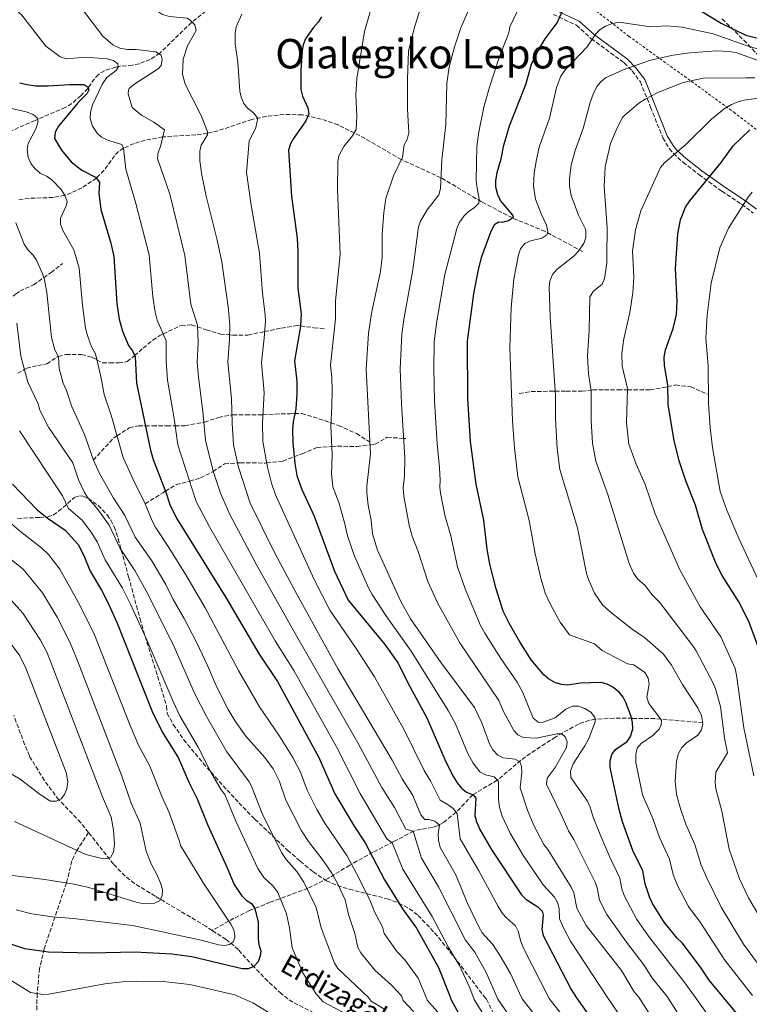
# Model space of a CAD drawing. Units: metres. Extents: x 620442 to 623877, y 4766508 to 4768881.
# Drawn here: x 621900 to 622198, y 4768117 to 4768518 of the extents above; entities that cross this region are included whole.
import ezdxf
from ezdxf.enums import TextEntityAlignment as Align

# ---------------------------------------------------------------- set-up
doc = ezdxf.new("R2010")
doc.units = ezdxf.units.M
doc.header["$MEASUREMENT"] = 0
doc.linetypes.add('DGN Style 2', pattern=[1.739922, 1.043953, -0.695969])
doc.linetypes.add('DGN Style 3', pattern=[2.435891, 1.739922, -0.695969])
for name, color, linetype, lineweight in [('Barranco lineal', 142, 'DGN Style 3', 13), ('Camino', 7, 'DGN Style 3', 0), ('Curva de nivel directora', 30, 'Continuous', 30), ('Curva de nivel intermedia', 30, 'Continuous', 0), ('Etiqueta de zona arbolada', 92, 'Continuous', 0), ('Margen derecho', 7, 'Continuous', 0), ('Tela metálica o alambrada', 7, 'DGN Style 2', 0), ('Texto de arroyo-regatas y barrancos', 142, 'Continuous', 0), ('Texto de Depresión pequeña', 7, 'Continuous', 0), ('Zona arbolada', 92, 'DGN Style 3', 0)]:
    doc.layers.add(name, color=color, linetype=linetype, lineweight=lineweight)
doc.styles.add('Style-Arial', font='arial.ttf')

msp = doc.modelspace()

# ---------------------------------------------------------------- linework, layer by layer
at = {"layer": 'Barranco lineal', "color": 142, "linetype": 'DGN Style 3', "lineweight": 13}
for points in [[(621978.03, 4768522.91, 1041.61), (621970.25, 4768516.82, 1040.33), (621965.02, 4768511.79, 1038.59), (621957.34, 4768504.31, 1035.38), (621953.36, 4768501.77, 1033.62), (621949.01, 4768500.04, 1031.83), (621946.17, 4768499.43, 1031.14), (621941.19, 4768498.98, 1030.5), (621939.31, 4768498.64, 1030.02), (621934.83, 4768497.17, 1028.24), (621932.32, 4768495.62, 1027.13), (621930.69, 4768493.9, 1026.33), (621927.99, 4768489.96, 1024.77), (621925.12, 4768487, 1023.56), (621921.45, 4768483.75, 1022.37), (621918.84, 4768482.22, 1021.77), (621906.49, 4768476.93, 1020.12), (621895.19, 4768471.93, 1017.65)], [(622129.66, 4768423.46, 1083.6), (622114.33, 4768431.68, 1077.95), (622101.03, 4768437.19, 1075), (622088.39, 4768443.78, 1070.31), (622071.97, 4768453.54, 1065), (622055.75, 4768461, 1060), (622038.86, 4768470.73, 1055.59), (622030.01, 4768475.06, 1053.19), (622023.13, 4768477.49, 1051.37), (622015.35, 4768479.18, 1049.4), (622008.03, 4768479.39, 1047.62), (622000.71, 4768478.54, 1045.85), (621994.91, 4768477.32, 1044.42), (621980.99, 4768472.67, 1041.05), (621976.74, 4768471.66, 1040), (621971.97, 4768471.08, 1038.77), (621958.51, 4768470.19, 1035), (621951.43, 4768468.86, 1032.84), (621946.85, 4768467.47, 1031.4), (621942.56, 4768465.6, 1030), (621940.57, 4768464.25, 1029.28), (621938.9, 4768462.55, 1028.55), (621934.63, 4768456.62, 1026.37), (621931.5, 4768453.4, 1025), (621925.55, 4768449.47, 1022.59), (621921.3, 4768447.37, 1020.93), (621918.57, 4768446.4, 1020), (621913.84, 4768445.53, 1018.66), (621904.06, 4768445.16, 1016.34), (621899.27, 4768444.49, 1015.1)], [(621848.5, 4768356.9, 985.63), (621853.3, 4768363.57, 989.26), (621854.41, 4768364.81, 990), (621856.4, 4768367.07, 991.14), (621859.64, 4768370.71, 992.43), (621861.66, 4768374.49, 993.37), (621864.63, 4768378.53, 994.65), (621865.31, 4768379.39, 995), (621869.08, 4768384.19, 997.13), (621873.4, 4768388.37, 999.23), (621875.29, 4768389.59, 1000), (621877.17, 4768390.8, 1000.74), (621883.11, 4768395.65, 1003.22), (621887.6, 4768398.22, 1005), (621887.83, 4768398.35, 1005.1), (621893.63, 4768402.53, 1007.73), (621898.57, 4768406.08, 1010), (621900.37, 4768407.38, 1010.85), (621905.9, 4768409.94, 1013.27), (621910.03, 4768412.82, 1015), (621913.05, 4768414.93, 1016.09), (621917.63, 4768418.57, 1017.82)], [(621899.45, 4768373.91, 1008.94), (621902.16, 4768375.41, 1010), (621903.09, 4768375.93, 1010.36), (621907.68, 4768377.01, 1011.95), (621911.32, 4768377.68, 1013.19), (621915.37, 4768380.51, 1014.79), (621915.99, 4768380.69, 1015), (621919.15, 4768381.59, 1016.02), (621925.49, 4768381.59, 1017.98), (621929.8, 4768380.38, 1019.35), (621931.68, 4768379.41, 1020), (621933.98, 4768378.22, 1020.78), (621936.95, 4768378.09, 1021.65), (621940.59, 4768378.09, 1022.72), (621944.1, 4768378.63, 1023.78), (621946.39, 4768380.51, 1024.71), (621947.07, 4768381.1, 1025), (621950.58, 4768384.15, 1026.56), (621954.49, 4768387.39, 1028.3), (621957.32, 4768389.28, 1029.47), (621958.74, 4768389.95, 1030), (621966.02, 4768393.4, 1032.7), (621970.21, 4768393.67, 1034.11), (621972.69, 4768392.84, 1035), (621976.28, 4768391.64, 1036.35), (621981.94, 4768389.89, 1038.58), (621985.81, 4768389.59, 1040), (621987.07, 4768389.49, 1040.44), (621993.27, 4768389.49, 1042.61), (621999.21, 4768390.7, 1044.7), (622000.06, 4768390.88, 1045), (622006.89, 4768392.32, 1047.31), (622013.5, 4768393.4, 1049.56), (622014.73, 4768393.22, 1050), (622020.11, 4768392.45, 1051.97), (622024.62, 4768392.16, 1053.6)], [(622103.84, 4768365.64, 1080), (622108.7, 4768366.45, 1081.67), (622117.74, 4768366.58, 1084.74), (622118.51, 4768366.58, 1085), (622123.01, 4768366.58, 1086.53), (622129.35, 4768366.58, 1088.71), (622133.07, 4768367.03, 1090), (622133.8, 4768367.12, 1090.25), (622138.53, 4768367.12, 1091.87), (622144.19, 4768367.12, 1093.78), (622147.92, 4768367.12, 1095), (622150.4, 4768367.12, 1095.78), (622157.15, 4768367.12, 1097.82), (622162.55, 4768368.07, 1099.45), (622164.36, 4768368.46, 1100), (622167.54, 4768369.14, 1100.96), (622173.75, 4768368.34, 1102.82), (622178.07, 4768366.45, 1104.21), (622180.49, 4768365.37, 1105)], [(621930.27, 4768338.52, 1015), (621938.44, 4768347.43, 1019.36), (621939.92, 4768348.39, 1020), (621944.91, 4768351.61, 1022.28), (621948.69, 4768352.55, 1023.86), (621951.46, 4768352.55, 1025), (621954.35, 4768352.55, 1026.18), (621960.29, 4768352.55, 1028.62), (621963.58, 4768352.55, 1030), (621967.58, 4768352.55, 1031.69), (621975.29, 4768353.99, 1035), (621975.53, 4768354.03, 1035.1), (621981.34, 4768355.92, 1037.68), (621986.74, 4768356.93, 1040), (621987.14, 4768357, 1040.17), (621992.4, 4768357, 1042.28), (621998.87, 4768357, 1044.79), (621999.41, 4768357.03, 1045), (622004.4, 4768357.27, 1046.95), (622010.34, 4768357.41, 1049.25), (622012.33, 4768357.46, 1050), (622015.2, 4768357.54, 1051.05), (622022.21, 4768355.38, 1053.48), (622027.08, 4768353.73, 1055), (622030.17, 4768352.68, 1055.92), (622037.46, 4768349.31, 1058.2), (622042.85, 4768345.94, 1060)], [(621951.43, 4768320.76, 1020), (621958.54, 4768325.18, 1024.32), (621959.67, 4768325.87, 1025), (621964.07, 4768328.55, 1027.45), (621969.33, 4768329.9, 1029.92), (621969.5, 4768329.94, 1030), (621973.92, 4768331.24, 1032.22), (621978.5, 4768333.54, 1034.69), (621979.05, 4768333.9, 1035), (621983.76, 4768337.04, 1037.65), (621989, 4768337.38, 1040), (621990.1, 4768337.45, 1040.48), (622000.22, 4768337.31, 1044.71), (622000.91, 4768337.39, 1045), (622007.51, 4768338.12, 1048), (622012.06, 4768339.85, 1050), (622015.33, 4768341.09, 1051.18), (622021.4, 4768343.65, 1053.17), (622027.45, 4768344.04, 1055), (622029.77, 4768344.19, 1055.74), (622037.73, 4768344.05, 1058.28), (622043.06, 4768344.73, 1060), (622045.15, 4768345, 1060.78), (622050, 4768347.83, 1063.34), (622056.69, 4768347.35, 1065), (622057.56, 4768347.29, 1065)], [(621928.34, 4768186.75, 982.62), (621925.09, 4768190.88, 981.7), (621916.18, 4768200.09, 980), (621910.29, 4768208.01, 978.32), (621904.18, 4768218.02, 976.38), (621902.23, 4768222.61, 976.04), (621897.86, 4768234.44, 975.63)], [(622178.65, 4768231.53, 1085), (622159.08, 4768233.18, 1079.18), (622149.93, 4768233.31, 1075.12), (622142.48, 4768233.35, 1072.6), (622134.68, 4768232.91, 1070), (622132.39, 4768232.51, 1069.21), (622127.96, 4768230.99, 1067.65), (622118.56, 4768225.7, 1064.3), (622108.38, 4768219, 1061.77), (622104.5, 4768216.2, 1060.34), (622094.87, 4768208.09, 1055), (622084.88, 4768202.19, 1050), (622078.16, 4768195.07, 1045.46), (622072.97, 4768190.89, 1041.89), (622070.5, 4768189.47, 1040.31), (622068.42, 4768188.78, 1039.19), (622063.82, 4768188.13, 1037.09), (622060.8, 4768187.33, 1035.56), (622052.62, 4768183.07, 1029.17), (622044.21, 4768178.75, 1025.83), (622034.75, 4768173.49, 1019.27), (622026.03, 4768168.16, 1013.99), (622017.67, 4768164.07, 1010.21), (622002.35, 4768158.38, 1002.58), (621993.94, 4768154.98, 998.58), (621987.51, 4768151.84, 996.3), (621978.7, 4768146.9, 993.65)], [(621928.34, 4768186.75, 982.62), (621923.51, 4768179.49, 985), (621921.55, 4768175.21, 986.54), (621919.32, 4768166.25, 990), (621910.22, 4768139.33, 999.65), (621908.34, 4768131.42, 1002.25), (621907.37, 4768121.16, 1005), (621907.22, 4768116.08, 1007.01), (621907, 4768108.79, 1007.35), (621906.78, 4768088.94, 1009.45), (621906.53, 4768082.11, 1010), (621906.14, 4768077.24, 1010), (621903.71, 4768065.33, 1013.04), (621899.57, 4768045.1, 1020)], [(621978.7, 4768146.9, 993.65), (621976.1, 4768148.6, 993.21), (621955.44, 4768160.86, 989.58), (621947.09, 4768166.02, 987.58), (621943.17, 4768168.98, 986.61), (621938.49, 4768173.83, 985.52), (621928.34, 4768186.75, 982.62)], [(622059.35, 4768093.63, 1005.25), (622011.52, 4768117.64, 1003.22), (622006.79, 4768121.13, 1002.64), (622001.36, 4768126.25, 1001.58), (621995.58, 4768132.2, 1000), (621993.95, 4768133.9, 999.29), (621989.35, 4768139.01, 996.15), (621987.62, 4768140.64, 995.33), (621984.4, 4768143.18, 994.63), (621978.7, 4768146.9, 993.65)]]:
    msp.add_polyline3d(points, dxfattribs=at)
at = {"layer": 'Camino', "color": 7, "linetype": 'DGN Style 3', "lineweight": 0}
msp.add_polyline3d([(622117.74, 4768520.09, 1073.6), (622127.17, 4768515.68, 1077.21), (622133.2, 4768510.19, 1079.92), (622146.64, 4768500.39, 1084.63), (622149.87, 4768497.09, 1086.12), (622153.19, 4768492.6, 1087.67), (622157.38, 4768482.25, 1090.71), (622162.32, 4768469.79, 1093.73), (622164.99, 4768465.47, 1094.8), (622166.65, 4768463.48, 1095.35), (622170.59, 4768459.84, 1096.86), (622177.06, 4768454.84, 1099), (622186.41, 4768448.03, 1101.65), (622194.46, 4768442.77, 1104.33), (622199.2, 4768439.18, 1105.81)], dxfattribs=at)
at = {"layer": 'Curva de nivel directora', "color": 30, "linetype": 'Continuous', "lineweight": 30, "flags": 128}
for points, elevation in [([(622144.52, 4768243.92), (622142.03, 4768245.95), (622139.61, 4768247.27), (622137.19, 4768247.92), (622128.79, 4768247.59), (622123.55, 4768246.81), (622121.06, 4768247.05), (622118.59, 4768247.75), (622115.75, 4768249.46), (622113.85, 4768251.09), (622108.7, 4768257.17), (622104.08, 4768264.45), (622099.84, 4768271.87), (622097.34, 4768277.02), (622094.42, 4768286.11), (622091.84, 4768296.1), (622090.79, 4768302.17), (622089.38, 4768314.09), (622086.24, 4768328.74), (622084.02, 4768346.12), (622082.9, 4768363.58), (622082.71, 4768386.92), (622085.29, 4768406.28), (622087.26, 4768416.13), (622088.63, 4768421.41), (622092.37, 4768431.82), (622093.87, 4768434.67), (622095.5, 4768435.63), (622096.98, 4768435.52), (622099.42, 4768436.09), (622101.51, 4768437.52), (622101.24, 4768438.35), (622096.17, 4768444.36), (622095.12, 4768446.62), (622094.33, 4768449.73), (622094.26, 4768452.24), (622094.77, 4768455.69), (622096.5, 4768461.31), (622097.61, 4768466.89), (622099.79, 4768474.7), (622106.46, 4768491.59), (622108.85, 4768499.89), (622111.49, 4768505.35), (622114.36, 4768510.15), (622119.26, 4768516.7), (622121.97, 4768522.73)], 1075), ([(622177.82, 4768521.53), (622186.11, 4768516.5), (622196.17, 4768511.68), (622204.66, 4768509.47)], 1075), ([(622023.26, 4768519.08), (622021.94, 4768516.94), (622019.78, 4768514.64), (622016.67, 4768510.16), (622015.77, 4768507.77), (622015.32, 4768505.31), (622014.79, 4768497.33), (622014.88, 4768489.54), (622015.47, 4768486.86), (622017.73, 4768482.08), (622018.08, 4768479.57), (622016.82, 4768476.73), (622011.8, 4768469.61), (622010.58, 4768467.43), (622009.85, 4768464.75), (622011.07, 4768446.07), (622013.29, 4768428.86), (622013.65, 4768423.59), (622013.61, 4768408.56), (622014.96, 4768398.07), (622014.73, 4768393.03), (622012.25, 4768378.9), (622013.24, 4768370.68), (622013.21, 4768365.39), (622012.72, 4768359.39), (622011.65, 4768354.13), (622011.38, 4768351.04), (622011.52, 4768345.58), (622012.32, 4768337.14), (622013.24, 4768332.18), (622014.08, 4768329.53), (622015.16, 4768326.53), (622020.29, 4768315.62), (622028.57, 4768293.31), (622034.09, 4768281.46), (622049.08, 4768263.43), (622054.47, 4768255.75), (622058.39, 4768247.76), (622066.14, 4768233.47), (622073.9, 4768215.54), (622077.08, 4768209.44), (622078.52, 4768207), (622080.36, 4768204.8), (622082.37, 4768203.24), (622084.99, 4768202.15), (622086.14, 4768200.74), (622085.77, 4768193.78), (622086.35, 4768191.09), (622087.87, 4768187.74), (622092.66, 4768179.6), (622104.69, 4768161.36), (622106.5, 4768159.58), (622111.37, 4768156.52), (622113.16, 4768154.78), (622113.51, 4768153.07), (622113.05, 4768147.32), (622113.61, 4768144.89), (622124.94, 4768122.8), (622127.14, 4768119.37), (622138.29, 4768103.65)], 1050), ([(621900.24, 4768492.26), (621903.09, 4768491.52), (621906.87, 4768491.05), (621911.91, 4768490.98), (621920.56, 4768491.57), (621926.31, 4768491.53), (621928.07, 4768490.59), (621928.36, 4768489.34), (621927.62, 4768487.81), (621923.98, 4768484.09), (621916.03, 4768474.53), (621914.72, 4768472.11), (621914.49, 4768469.57), (621917.29, 4768464.81), (621921.25, 4768460.07), (621925.54, 4768456.66), (621931.2, 4768453.76), (621932.82, 4768451.83), (621932.49, 4768447.28), (621933.37, 4768440.57), (621937.36, 4768426.96), (621938.66, 4768421.52), (621939.77, 4768402.3), (621940.84, 4768395.99), (621942.13, 4768391.09), (621944.53, 4768385.23), (621946.16, 4768383.01), (621947.24, 4768380.74), (621947.91, 4768369.8), (621953.52, 4768342.51), (621954.67, 4768338.71), (621959.8, 4768325.52), (621961.45, 4768320.46), (621964.13, 4768314.8), (621984.31, 4768282.52), (621997.85, 4768259.41), (622005.26, 4768248.37), (622022.18, 4768217.35), (622028.69, 4768202.55), (622036.57, 4768189.32), (622040.99, 4768182.56), (622048.85, 4768167.51), (622056.59, 4768155.25), (622061.98, 4768147.79), (622070.97, 4768131.82), (622075.39, 4768120.55), (622076.03, 4768118.61), (622086.05, 4768100.49)], 1025), ([(622206.77, 4768247.53), (622197.36, 4768272.77), (622193.33, 4768280.75), (622186.56, 4768291.52), (622184.12, 4768296.22), (622178.51, 4768310.23), (622175.61, 4768320.1), (622171.66, 4768330.09), (622169, 4768338.16), (622166.95, 4768346.49), (622164.48, 4768361.1), (622164.35, 4768369.18), (622162.99, 4768377.09), (622162.91, 4768380.47), (622163.38, 4768383.51), (622166.6, 4768392.19), (622167.91, 4768397.78), (622168.17, 4768403.26), (622167.48, 4768416.55), (622168.41, 4768430.77), (622169.53, 4768436.42), (622171.6, 4768441.54), (622173.31, 4768444.14), (622186.15, 4768459.77), (622190.94, 4768466.63), (622197.73, 4768473.05)], 1100), ([(621897.36, 4768328.67), (621907.4, 4768318.32), (621911.43, 4768314.99), (621918.79, 4768309.96), (621924.05, 4768304.18), (621926.37, 4768299.69), (621929.02, 4768293.29), (621933.57, 4768285.56), (621936.26, 4768280.24), (621939.99, 4768272.02), (621954.28, 4768236.16), (621958.46, 4768227.55)], 1000), ([(622201.77, 4768101.97), (622186.46, 4768120.26), (622181.24, 4768126.58), (622177.7, 4768131.95), (622170.26, 4768141.81), (622168.22, 4768143.79), (622162.92, 4768150.21), (622158.16, 4768157.93), (622157.08, 4768160.18), (622155.14, 4768165.87), (622154.17, 4768171.15), (622150.14, 4768179.4), (622145.96, 4768191.18), (622144.56, 4768196.17), (622140.86, 4768213.23), (622140.88, 4768216.03), (622141.55, 4768218.61), (622143.03, 4768220.63), (622147.76, 4768223.9), (622149.2, 4768225.93), (622150.14, 4768228.97), (622149.99, 4768231.64), (622149.41, 4768234.11), (622147.32, 4768239.75), (622146.13, 4768241.95), (622144.52, 4768243.92)], 1075), ([(621958.46, 4768227.55), (621964.87, 4768217.41), (621969.35, 4768207.09), (621972.57, 4768200.57), (621976.83, 4768190.01), (621984.85, 4768172.41), (621987.64, 4768165.61), (621990.7, 4768161.16), (621992.53, 4768159.17), (621994.73, 4768157.83), (621996.14, 4768155.81), (621997.38, 4768150.22), (621997.39, 4768143.62), (621997.77, 4768141.11), (621998.58, 4768138.62), (621998.3, 4768136.48), (621997.43, 4768134.14), (621995.72, 4768132.26), (621993.36, 4768131.28), (621990.86, 4768131.31), (621970.39, 4768136.07), (621962.26, 4768137.21), (621947.17, 4768138.1), (621929.46, 4768137.67), (621912.04, 4768138.04), (621902.31, 4768139.46), (621894.61, 4768141.97)], 1000)]:
    msp.add_lwpolyline(points, dxfattribs=dict(at, elevation=elevation))
at = {"layer": 'Curva de nivel intermedia', "color": 30, "linetype": 'Continuous', "lineweight": 0, "flags": 128}
for points, elevation in [([(621897.09, 4768586.49), (621903.81, 4768580), (621914.69, 4768570.81), (621925.39, 4768560.83), (621935.1, 4768552.68), (621946.11, 4768541.52), (621953.39, 4768533.01), (621954.17, 4768529.99), (621954.91, 4768523.93), (621956.41, 4768521.39), (621958.5, 4768520.01), (621961.23, 4768519.22), (621968.51, 4768518.57), (621969.89, 4768517.67), (621971.67, 4768515.81), (621972.16, 4768513.52)], 1040), ([(621892.99, 4768556.91), (621900.53, 4768551.92), (621905.1, 4768548.36), (621913.93, 4768538.43), (621925.37, 4768522.7), (621934.19, 4768511.23), (621938.15, 4768507.66), (621941.03, 4768506.39), (621944.2, 4768505.84), (621947.69, 4768505.8), (621955.79, 4768504.86)], 1035), ([(622100.09, 4768186.56), (622096.8, 4768193.48), (622095.78, 4768197.02), (622095.36, 4768200.39), (622095.36, 4768207.58), (622093.61, 4768209.42), (622090.06, 4768210.24), (622087.75, 4768211.57), (622085.08, 4768214.99), (622082.77, 4768219.26), (622077.86, 4768231.03), (622074.82, 4768236.51), (622059.84, 4768260.68), (622049.4, 4768275.23), (622043.92, 4768283.78), (622042.53, 4768286.19), (622036.66, 4768299.33), (622033.84, 4768307.63), (622032.79, 4768312.52), (622030.27, 4768321.23), (622027.91, 4768327.61), (622027.36, 4768332.85), (622027.62, 4768340.81), (622027, 4768352.36), (622027.51, 4768360.49), (622027.54, 4768366.73), (622027.4, 4768372.26), (622026.87, 4768377.24), (622028.97, 4768396.06), (622028.88, 4768403.38), (622030.79, 4768422.34), (622029.75, 4768448.81), (622029.83, 4768460.03), (622030.32, 4768462.46), (622032.32, 4768466.28), (622035.89, 4768470.6), (622037.4, 4768473.25), (622037.66, 4768478.72), (622037.26, 4768487.38), (622037.69, 4768494.01), (622040.81, 4768513.16), (622045.59, 4768530.32)], 1055), ([(622120.87, 4768194.14), (622114.96, 4768206.44), (622115.22, 4768208.96), (622118.52, 4768213.25), (622123.05, 4768221.39), (622123.31, 4768223.73), (622122.54, 4768225.8), (622121.19, 4768226.97), (622119.27, 4768227.06), (622110.72, 4768225.21), (622105.41, 4768225.48), (622103.22, 4768226.6), (622101.61, 4768228.4), (622097.57, 4768235.81), (622095.49, 4768240.63), (622079.55, 4768264.09), (622070.49, 4768280.32), (622066.56, 4768289.07), (622062.57, 4768301.34), (622060.13, 4768307.53), (622058.97, 4768312.01), (622056.85, 4768323.88), (622056.57, 4768327.23), (622057.01, 4768331.96), (622057.19, 4768339.42), (622055.8, 4768361.59), (622055.26, 4768375.74), (622055.98, 4768389.96), (622056.93, 4768396.63), (622060.52, 4768415.99), (622062.72, 4768433.5), (622063.59, 4768435.84), (622066.26, 4768440.51), (622071.04, 4768446.58), (622071.78, 4768449.18), (622072.3, 4768460.82), (622073.85, 4768475.32), (622074.32, 4768492.01), (622075.23, 4768498.7), (622077.42, 4768506.89), (622080.07, 4768514.69), (622086.8, 4768530.45)], 1065), ([(621892.85, 4768527.29), (621901.08, 4768519.74), (621910.9, 4768507.19), (621916.74, 4768502.88), (621919.34, 4768501.99), (621927.08, 4768502.74), (621935.84, 4768502.06), (621938.43, 4768501.38), (621940.22, 4768500.02), (621940.32, 4768498.55), (621939.56, 4768497.23)], 1030), ([(622145.6, 4768163.83), (622144.78, 4768168.16), (622140.74, 4768176.7), (622137.12, 4768185.3), (622133.99, 4768193.05), (622132.75, 4768197.12), (622131.58, 4768199.53), (622124.89, 4768209.24), (622124.74, 4768211.74), (622125.8, 4768214.78), (622130.59, 4768222.09), (622132.18, 4768225.06), (622134.8, 4768231.9), (622134.58, 4768233.82), (622133.05, 4768235.8), (622130.62, 4768237.33), (622128.02, 4768238.21), (622125.69, 4768238.26), (622122.84, 4768237.02), (622118.41, 4768233.54), (622113.64, 4768231.73), (622112.17, 4768231.63), (622111.49, 4768231.79), (622109.51, 4768233.36), (622105.18, 4768244.07), (622102.99, 4768247.98), (622096.29, 4768257.63), (622089.76, 4768268.02), (622088.07, 4768271.17), (622081.81, 4768286.13), (622078.72, 4768295.04), (622075.97, 4768307.72), (622073.58, 4768315.48), (622071.75, 4768325.08), (622071.4, 4768327.55), (622071.63, 4768330.35), (622071.39, 4768335.31), (622070.4, 4768345.24), (622069.35, 4768362.58), (622069.03, 4768375.91), (622069.2, 4768386.64), (622070.15, 4768394.26), (622073.5, 4768414.1), (622078.36, 4768432.85), (622079.29, 4768435.15), (622081.19, 4768437.91), (622082.99, 4768439.65), (622085.62, 4768441.38), (622087.4, 4768443.2), (622087.5, 4768444.9), (622086.51, 4768450.08), (622086.33, 4768452.61), (622086.56, 4768466.16), (622087.36, 4768472.33), (622089.4, 4768482.28), (622091.64, 4768490.49), (622095.64, 4768502.6), (622099.62, 4768512.61), (622099.96, 4768515.09), (622105.04, 4768525.55)], 1070), ([(622095.13, 4768218.34), (622093.08, 4768220.53), (622091.64, 4768222.97), (622088.53, 4768231.44), (622085.54, 4768237.73), (622072.05, 4768255.93), (622059.46, 4768273.79), (622055.54, 4768280.85), (622046.07, 4768301.8), (622044.09, 4768308.47), (622043.54, 4768314.11), (622042.26, 4768320.21), (622041.73, 4768325.21), (622041.76, 4768327.96), (622043.25, 4768341.02), (622041.49, 4768375.57), (622042.4, 4768390.24), (622043.71, 4768399.01), (622047.25, 4768415.41), (622047.93, 4768421.1), (622048.01, 4768430.47), (622048.59, 4768439.35), (622049.47, 4768445.12), (622052.57, 4768454.32), (622056.2, 4768461.94), (622056.88, 4768467), (622058.21, 4768469.21), (622058.88, 4768471.8), (622058.24, 4768481.53), (622058.23, 4768493.77), (622058.73, 4768505.23), (622061.22, 4768515.35), (622063.13, 4768521.26)], 1060), ([(621990.8, 4768520.22), (621988.41, 4768515.03), (621988.05, 4768512.5), (621988.02, 4768508.18), (621989.15, 4768500.68), (621989.96, 4768488.84), (621990.54, 4768486.4), (621991.57, 4768483.86), (621993.13, 4768481.91), (621995.43, 4768480.1), (621997.27, 4768477.9), (621996.46, 4768474.01), (621993.7, 4768468.49), (621992.71, 4768455.76), (621994.55, 4768442.44), (621998.02, 4768422.86), (621999.16, 4768406.54), (622000.25, 4768397.74), (622000.36, 4768395.24), (621999.87, 4768388.21), (621998.74, 4768378.28), (621999.91, 4768365.87), (621999.24, 4768353.87), (621999.34, 4768346.08), (622001.22, 4768335.69), (622002.88, 4768329.18), (622004.54, 4768324.31), (622020.31, 4768289.85), (622026.58, 4768277.34), (622037.34, 4768261.74), (622044.82, 4768250.21), (622057.03, 4768228.31), (622065.02, 4768212.1), (622067.61, 4768207.82), (622071.63, 4768199.91), (622074.87, 4768198.07), (622076.86, 4768196.55), (622078.51, 4768194.59), (622079.73, 4768184.22), (622087.3, 4768171.23), (622095.2, 4768156.6), (622097.03, 4768153.85), (622098.7, 4768151.99), (622102.24, 4768148.81), (622103.37, 4768146.57), (622104.44, 4768142.35), (622105.58, 4768139.65), (622115.97, 4768119.21), (622120.38, 4768113.54)], 1045), ([(621972.16, 4768513.52), (621968.61, 4768507.33), (621966.82, 4768501.87), (621966.65, 4768495.77), (621967.68, 4768491.72), (621974.17, 4768478.93), (621976.74, 4768472.33), (621976.73, 4768471.04), (621974.27, 4768466.85), (621973.64, 4768464.42), (621973.64, 4768460.45), (621974.46, 4768454.58), (621976.24, 4768446.08), (621980.7, 4768428.12), (621982.57, 4768419.36), (621985.37, 4768399.91), (621985.82, 4768393.33), (621985.8, 4768387.66), (621985.13, 4768378.47), (621986.59, 4768363.57), (621986.82, 4768353.6), (621987.42, 4768344.76), (621989.36, 4768335.65), (621994.23, 4768321.03), (622004.18, 4768300.59), (622013.35, 4768283.69), (622030.09, 4768253.29), (622052.03, 4768216.21), (622056.14, 4768208.65), (622060.5, 4768201.85), (622063.7, 4768193.93), (622065.34, 4768192.03), (622067.01, 4768192.03), (622069.38, 4768191.35), (622071.39, 4768189.83), (622070.79, 4768186.15), (622070.94, 4768183.66), (622071.58, 4768180.7), (622078.07, 4768169.29), (622082.4, 4768158.57), (622087.55, 4768148.13), (622088.78, 4768145.94), (622093.11, 4768141.1), (622096.11, 4768136.56), (622100.26, 4768129.3), (622103.88, 4768121.31), (622105.08, 4768119.04), (622111.8, 4768110.28)], 1040), ([(622198.83, 4768120.44), (622187.6, 4768134.83), (622177.61, 4768150.23), (622172.84, 4768156.68), (622168.15, 4768165.43), (622166.55, 4768169.7), (622165.03, 4768175.94), (622160.95, 4768184.82), (622158.3, 4768192.47), (622153.99, 4768202.09), (622151.34, 4768215.31), (622151.32, 4768218.69), (622151.88, 4768221.22), (622153.56, 4768223.08), (622158.21, 4768226.35), (622160.79, 4768228.86), (622161.73, 4768230.62), (622161.81, 4768232.53), (622156.69, 4768239.38), (622155.89, 4768241.93), (622156.83, 4768247.25), (622156.41, 4768249.73), (622154.99, 4768251.96), (622150.55, 4768255.05), (622147.98, 4768255.51), (622137.66, 4768260.95), (622134.53, 4768263.64), (622124.26, 4768267.33), (622120.44, 4768272.53), (622116.41, 4768279.92), (622114.42, 4768284.28), (622112.58, 4768290.47), (622110.33, 4768300.37), (622107.9, 4768313.89), (622103.29, 4768331.68), (622101.86, 4768343.46), (622101.09, 4768354.47), (622100.01, 4768384.2), (622100.52, 4768400.6), (622101.62, 4768412.32), (622103.49, 4768422.19), (622104.38, 4768424.57), (622106.14, 4768426.81), (622107.98, 4768427.78), (622112.98, 4768428.97), (622115.1, 4768430.25), (622115.54, 4768431.68), (622114.95, 4768434.18), (622112.73, 4768438.9), (622110.42, 4768444.88), (622109.63, 4768450.09), (622109.9, 4768455.39), (622110.8, 4768461), (622112.01, 4768466.03), (622116.22, 4768477.87), (622118.99, 4768490.32), (622120.73, 4768494.97), (622122.5, 4768497.56), (622131.5, 4768506.9), (622135.06, 4768512.17), (622136.84, 4768513.99), (622138.94, 4768515.34), (622141.4, 4768516.3), (622144.44, 4768516.9), (622157.45, 4768515.03), (622163.99, 4768515.41), (622170.2, 4768514.97), (622182.92, 4768512.14), (622196.75, 4768507.36), (622204.53, 4768505)], 1080), ([(622210.37, 4768120.62), (622195.19, 4768141.24), (622186.05, 4768156.41), (622180.23, 4768168.38), (622177.97, 4768173.52), (622175.4, 4768181.88), (622171.76, 4768190.24), (622169.67, 4768196.03), (622167.98, 4768202.26), (622167.4, 4768207.69), (622167.91, 4768215.81), (622168.74, 4768219.04), (622170.06, 4768221.46), (622171.89, 4768223.16), (622176.64, 4768226.51), (622178.15, 4768228.59), (622178.71, 4768231.25), (622178.07, 4768234.49), (622176.59, 4768237.56), (622170.29, 4768247.16), (622165.91, 4768255), (622162.61, 4768259.48), (622154.89, 4768266.24), (622149.86, 4768269.62), (622140.83, 4768276.7), (622137.75, 4768279.59), (622134.53, 4768284.32), (622132.02, 4768289.83), (622131.23, 4768292.38), (622127.59, 4768310.87), (622120.35, 4768334.63), (622119.24, 4768343.29), (622118.64, 4768355.35), (622118.63, 4768364.87), (622116.45, 4768396.9), (622116.06, 4768408.94), (622116.31, 4768411.49), (622117.4, 4768414.11), (622119.17, 4768416.13), (622126.2, 4768421.69), (622127.9, 4768423.52), (622130.09, 4768426.82), (622130.97, 4768429.16), (622131.03, 4768431.74), (622130.76, 4768432.58), (622128.04, 4768438.33), (622125.05, 4768446.28), (622124.27, 4768450.14), (622124.27, 4768453.31), (622124.98, 4768458.74), (622126.66, 4768464.72), (622129.88, 4768473.59), (622132.76, 4768484.18), (622133.99, 4768487.58), (622135.49, 4768490.69), (622137.02, 4768492.67), (622138.98, 4768494.32), (622146.24, 4768497.56), (622157.3, 4768501.45), (622166.53, 4768503.51), (622173.25, 4768504.47), (622184.25, 4768505.22), (622189.49, 4768504.99), (622192.55, 4768504.52), (622203.84, 4768500.41)], 1085), ([(621955.79, 4768504.86), (621957.88, 4768503.51), (621958.33, 4768501.86), (621957.86, 4768499.29), (621956.69, 4768497.94), (621946.75, 4768491.55), (621944.91, 4768489.87), (621944.57, 4768489.29), (621944.46, 4768487.8), (621946.11, 4768482.19), (621949.89, 4768479.09), (621954.98, 4768476.23), (621959.22, 4768473.13), (621957.57, 4768466.25), (621956.67, 4768463.86), (621956.4, 4768461.37), (621961.43, 4768446.89), (621967.53, 4768421.84), (621969.97, 4768402.12), (621972.66, 4768393.52), (621972.98, 4768386.63), (621972.55, 4768378.39), (621973.05, 4768372.26), (621974.91, 4768358.27), (621975.95, 4768346.58), (621979.03, 4768333.95), (621982.02, 4768325.1), (621985.85, 4768316.34), (621996.57, 4768296.14), (622011.9, 4768268.81), (622038.02, 4768223.35), (622047.89, 4768205.1), (622052.98, 4768196.98), (622057.61, 4768188.13), (622060.12, 4768187.42), (622060.69, 4768186.94), (622064, 4768176.3), (622070.91, 4768164.61), (622081.86, 4768142.92), (622085.73, 4768138), (622090.3, 4768129.76), (622095.16, 4768118.89), (622103.21, 4768107.02)], 1035), ([(621939.56, 4768497.23), (621935.79, 4768494.47), (621933.97, 4768491.88), (621929.92, 4768483.24), (621929.07, 4768480.22), (621929, 4768477.71), (621929.88, 4768474.56), (621931.76, 4768471.72), (621933.63, 4768470.06), (621936.05, 4768468.89), (621941.81, 4768467.11), (621942.55, 4768465.68), (621943.55, 4768457.07), (621947.59, 4768443.07), (621953.02, 4768422.09), (621954.47, 4768405.01), (621955.46, 4768398.83), (621956.32, 4768395.56), (621959.95, 4768387.13), (621959.94, 4768378.88), (621960.48, 4768371.03), (621963.17, 4768355.46), (621964.68, 4768344.76), (621972.2, 4768321.62), (621977.64, 4768311.31), (622004.41, 4768264.87), (622011.97, 4768252.85), (622029.49, 4768221.44), (622038.94, 4768202.75), (622049.88, 4768184.24), (622052, 4768182.53), (622056.43, 4768171.91), (622068.28, 4768152.63), (622074.98, 4768139.9), (622079.42, 4768132.66), (622083.68, 4768123.46), (622085.47, 4768118.75), (622094.63, 4768103.75)], 1030), ([(622199.81, 4768494.22), (622196.31, 4768494.29), (622178.75, 4768494.16), (622170.61, 4768492.34), (622160.25, 4768488.31), (622155.2, 4768485.57), (622152.56, 4768483.91), (622145.94, 4768478.25), (622143.26, 4768472.92), (622140.97, 4768467.46), (622138.86, 4768458.01), (622138.37, 4768449.97), (622139.69, 4768433.3), (622139.46, 4768421.41), (622139.58, 4768418.82)], 1090), ([(622199.42, 4768209.9), (622195.35, 4768229.45), (622192.41, 4768250.91), (622191.8, 4768253.62), (622185.96, 4768266.56), (622177.61, 4768278.7), (622169.22, 4768293.76), (622159.16, 4768316.61), (622155.17, 4768328.61), (622151.44, 4768336.83), (622148.42, 4768344.99), (622147.51, 4768353.67), (622147.94, 4768367.67), (622145.77, 4768376.8), (622145.62, 4768381.9), (622146.49, 4768387.93), (622148.93, 4768398.68), (622150.13, 4768406.72), (622150.49, 4768413.13), (622149.98, 4768423.68), (622151.27, 4768432.39), (622153.41, 4768440.04), (622161.43, 4768457.74), (622163.07, 4768459.63), (622171.86, 4768467.2), (622182.11, 4768477.49), (622187.33, 4768481.59), (622190.39, 4768483.41), (622193.07, 4768484.44), (622195.46, 4768485.17), (622201.21, 4768486.05)], 1095), ([(621884.78, 4768484.49), (621902.9, 4768480.37), (621905.71, 4768479.34), (621907.61, 4768477.68), (621907.63, 4768475.87), (621906.87, 4768473.49), (621903.75, 4768467.56), (621903.35, 4768465.08), (621903.65, 4768461.89), (621904.82, 4768459.39), (621906.58, 4768457.17), (621908.6, 4768455.4), (621911.44, 4768454.12), (621913.42, 4768452.59), (621917.09, 4768448.78), (621918.52, 4768446.55), (621919.54, 4768443.87), (621919.24, 4768442.16), (621916.83, 4768437.12), (621916.94, 4768434.62), (621917.87, 4768432.03), (621922.37, 4768424.18), (621924.48, 4768416.76), (621925.83, 4768401.61), (621927.13, 4768392.25), (621927.68, 4768389.74), (621929.54, 4768384.73), (621931.09, 4768381.82), (621933.34, 4768372.56), (621934.65, 4768365.24), (621937.52, 4768356.85), (621942.43, 4768339.55), (621946.33, 4768330.92), (621951.43, 4768320.76), (621954.25, 4768313.77), (621955.69, 4768310.99), (621961.08, 4768302.96), (621967.93, 4768291.75), (621975.8, 4768278.28), (621989.43, 4768252.77), (621997.91, 4768238.06), (622006.06, 4768226.1), (622011.59, 4768217.37), (622014.65, 4768211.35), (622017.46, 4768204.1), (622021.35, 4768196.17), (622024.57, 4768190.63), (622033.53, 4768177.4), (622038.37, 4768168.63), (622043.29, 4768158.47), (622044.72, 4768154.71), (622048.14, 4768148.4), (622048.75, 4768145.58), (622054.08, 4768138.16), (622057.15, 4768134.86), (622062.62, 4768127.46), (622066.11, 4768119.03), (622066.31, 4768118.46), (622071.51, 4768112.59)], 1020), ([(622198.69, 4768447.71), (622197.17, 4768445.63), (622189.12, 4768433.07), (622185.56, 4768425.02), (622182.06, 4768410.66), (622180.45, 4768397.52), (622179.82, 4768388.16), (622180.79, 4768377.01), (622181.01, 4768361.61), (622181.65, 4768351.87), (622182.57, 4768343.72), (622185.75, 4768325.69), (622188.4, 4768318.12), (622193.29, 4768306.62), (622201.33, 4768289.5)], 1105), ([(621898.74, 4768435.24), (621902.12, 4768426.47), (621903.76, 4768424.04), (621905.8, 4768422.06), (621907.16, 4768419.96), (621909.49, 4768414.48), (621910.3, 4768412), (621911.28, 4768406.81), (621913.16, 4768388.48), (621914.56, 4768383.5), (621916.02, 4768380.63), (621916.35, 4768375.79), (621917.9, 4768369.84), (621919.29, 4768366.88), (621921.4, 4768360.68), (621926.64, 4768348.97), (621930.27, 4768338.52), (621932.8, 4768333.09), (621938.33, 4768323.3), (621943.06, 4768316), (621947.26, 4768307.18), (621954.05, 4768297.48), (621959.81, 4768287.78), (621962.74, 4768281.78), (621967.29, 4768274.04), (621972.41, 4768264.02), (621976.85, 4768254.79), (621980.63, 4768245.95), (621985.26, 4768236.95), (621988.1, 4768232.1), (621992.35, 4768226), (622000.17, 4768217.33), (622003.56, 4768212.71), (622006.09, 4768207.63), (622008.72, 4768200.01)], 1015), ([(622139.58, 4768418.82), (622138.57, 4768412.49), (622137.57, 4768410.18), (622134.05, 4768407.41), (622132.62, 4768405.09), (622132.26, 4768391.31), (622131.61, 4768380.82), (622132.03, 4768373.66), (622133.11, 4768366.76), (622133.11, 4768354.72), (622133.7, 4768345.38), (622135.03, 4768338.07), (622139.92, 4768324.52), (622148.61, 4768296.37), (622150.37, 4768292.47), (622151.98, 4768290.11), (622155.08, 4768287.43), (622158.05, 4768283.6), (622161.02, 4768280.69), (622174.53, 4768262.84), (622175.93, 4768260.78), (622182.86, 4768247.6), (622183.81, 4768245.28), (622185.86, 4768238.16), (622187.51, 4768225.36), (622188.67, 4768219.21), (622183.88, 4768211.36), (622183.63, 4768207.31), (622183.92, 4768204.59), (622186.4, 4768195.49), (622189.44, 4768180.02), (622193.63, 4768167.86), (622197.26, 4768160.22), (622204.69, 4768147.5)], 1090), ([(621899.13, 4768394.27), (621900.68, 4768380.83), (621903.57, 4768370.27), (621907.72, 4768361.38), (621908.52, 4768358.89), (621912.05, 4768351.94), (621921.85, 4768337.45), (621924.27, 4768330.49), (621926.71, 4768325.38), (621928.04, 4768323.18), (621931.82, 4768318.85), (621936.72, 4768312.06), (621941.18, 4768302.55), (621947.23, 4768293.51), (621952.52, 4768284.05), (621963.15, 4768262.41), (621971.46, 4768243.58), (621976.31, 4768234), (621984.69, 4768219.69), (621993.71, 4768207.46), (621994.76, 4768205.64), (621999.04, 4768194.6)], 1010), ([(621900.22, 4768350.39), (621917.72, 4768324.03), (621920.13, 4768318.83), (621925.72, 4768313.99), (621929.71, 4768308.78), (621931.88, 4768305.19), (621935.1, 4768297.92), (621942.12, 4768286.41), (621945.46, 4768279.81), (621951.83, 4768265.82), (621962.73, 4768240.19), (621965.48, 4768234.39), (621973.01, 4768221.62), (621978, 4768211.64), (621982.3, 4768204.17), (621983.87, 4768202.21), (621988.28, 4768191.45)], 1005), ([(621890.07, 4768318.23), (621900.72, 4768309.24), (621909.32, 4768302.64), (621912.03, 4768300.11), (621916.59, 4768294.15), (621924.12, 4768280.68), (621930.41, 4768268.06), (621945.24, 4768230.41), (621948.73, 4768222.39), (621953.27, 4768213.81), (621958.33, 4768201.13), (621961.22, 4768194.94), (621965.41, 4768183.07), (621965.72, 4768181.5), (621975.16, 4768166.18), (621986.31, 4768149.45), (621987.52, 4768147.2), (621987.99, 4768144.73), (621987.94, 4768144.06), (621987.22, 4768142.31), (621985.81, 4768141.16), (621983.72, 4768140.81), (621981.23, 4768141.04), (621974.26, 4768142.92), (621946.24, 4768148.87), (621922.21, 4768151.78), (621913.55, 4768152.49), (621905.16, 4768153.72), (621898.82, 4768155.29)], 995), ([(621892.34, 4768301.62), (621901.69, 4768294.09), (621909.54, 4768284.46), (621915.51, 4768274.49), (621920.83, 4768264.09), (621923.99, 4768256.5), (621941.67, 4768210.22), (621945.72, 4768198.79), (621949.31, 4768190.59), (621951.81, 4768179.2), (621953.87, 4768174.01), (621956.44, 4768169.12), (621957.57, 4768166.21), (621958.39, 4768163.52), (621958.35, 4768160.98), (621957.22, 4768158.99), (621955.17, 4768158.01), (621950.1, 4768157.87), (621947.65, 4768158.38), (621928.48, 4768164.45), (621922.47, 4768165.74), (621910.48, 4768167.68), (621894.04, 4768169.74)], 990), ([(621894.31, 4768284.12), (621901.51, 4768276.16), (621908.66, 4768265.11), (621911.38, 4768259.94), (621913.11, 4768255.77), (621933.96, 4768201.3), (621937.48, 4768193.07), (621938.48, 4768187.68), (621938.85, 4768182.16), (621938.45, 4768178.74), (621937.19, 4768176.59), (621935.66, 4768176.23), (621933.15, 4768176.3), (621927.2, 4768177.77), (621898.16, 4768191.31)], 985), ([(621893.48, 4768267.85), (621900.35, 4768258.72), (621902.8, 4768253.71), (621919.15, 4768211.19), (621919.83, 4768207.43), (621919.47, 4768204.6), (621918.46, 4768202.32), (621917.1, 4768200.53), (621915.05, 4768199.54), (621912.72, 4768199.6), (621908.07, 4768202.67), (621900.47, 4768208.5), (621890.34, 4768214.38)], 980), ([(622203.75, 4768049.16), (622191.02, 4768067.93), (622186.22, 4768076.26), (622172.03, 4768094.18), (622162.22, 4768104.5), (622152.52, 4768119.75), (622150.67, 4768121.94), (622145.54, 4768130.53), (622131.15, 4768148.86), (622127.31, 4768155.96), (622126.01, 4768162.18), (622125.04, 4768164.48), (622115.52, 4768179.93), (622113.9, 4768181.93), (622109.78, 4768189.7), (622107.24, 4768195.88), (622104.23, 4768205.02), (622104.93, 4768211.2), (622104.76, 4768213.7), (622104, 4768215.55), (622102.23, 4768216.7), (622097.33, 4768217.22), (622095.13, 4768218.34)], 1060), ([(622008.72, 4768200.01), (622015.07, 4768187.53), (622017.98, 4768183.07), (622023.94, 4768175.43), (622027.47, 4768170.17), (622029.96, 4768165.78), (622032.86, 4768159.32), (622034.31, 4768153.34), (622036.76, 4768145.61), (622037.99, 4768139.98), (622039.23, 4768137.81), (622044.96, 4768130.71), (622051.73, 4768124.61), (622055.84, 4768120.23), (622056.54, 4768118.32), (622060.68, 4768113.85)], 1015), ([(621999.04, 4768194.6), (622006.96, 4768178.64), (622008.89, 4768175.77), (622013.2, 4768170.91), (622016.08, 4768166.54), (622021.03, 4768156.28), (622023.14, 4768147.98), (622028.56, 4768133.53), (622029.83, 4768131.39), (622042.2, 4768119.64), (622043.43, 4768118.12), (622049.38, 4768114.51)], 1010), ([(622198.77, 4768073.14), (622193.65, 4768081.78), (622179.21, 4768100.04), (622172.02, 4768107.68), (622164.15, 4768119.93), (622158.18, 4768127.27), (622154.64, 4768132.86), (622147.48, 4768142.15), (622139.52, 4768153.42), (622136.58, 4768159.27), (622135.57, 4768164.23), (622134.78, 4768166.6), (622126.07, 4768183.92), (622123.94, 4768187.49), (622120.87, 4768194.14)], 1065), ([(621988.28, 4768191.45), (621997.3, 4768172.13), (621999.8, 4768168.44), (622003.44, 4768165.01), (622005.41, 4768162.35), (622009, 4768153.66), (622010.26, 4768147.99), (622011.24, 4768139.8), (622015.69, 4768129.68), (622020.97, 4768121.2), (622023.9, 4768117.83), (622035.43, 4768111.67)], 1005), ([(622203.14, 4768031.97), (622195.44, 4768043.18), (622194.61, 4768044.63), (622183.27, 4768062.72), (622178.79, 4768070.73), (622164.52, 4768088.71), (622152.07, 4768101.69), (622139.76, 4768119.56), (622124.78, 4768142.49), (622122.22, 4768147.11), (622120.18, 4768151.64), (622120.13, 4768155.88), (622119.42, 4768158.28), (622118.2, 4768160.5), (622113.53, 4768165.42), (622105.34, 4768177.63), (622100.09, 4768186.56)], 1055), ([(622200.38, 4768088.26), (622192.74, 4768098.18), (622181.23, 4768111.67), (622175.25, 4768120.09), (622170.85, 4768126.07), (622156.45, 4768144.51), (622151.73, 4768151.38), (622146.65, 4768161.1), (622145.6, 4768163.83)], 1070), ([(622014.36, 4768105.71), (621995.29, 4768117.4), (621987.97, 4768120.69), (621969.63, 4768124.93), (621958.76, 4768126.08), (621948.03, 4768126.23), (621942.21, 4768126), (621934.9, 4768125.2), (621912.12, 4768120.88), (621909.63, 4768120.79), (621904.71, 4768121.59), (621885.12, 4768133.72)], 1005)]:
    msp.add_lwpolyline(points, dxfattribs=dict(at, elevation=elevation))
at = {"layer": 'Margen derecho', "color": 7, "linetype": 'Continuous', "lineweight": 0}
msp.add_polyline3d([(622200.49, 4768440.71, 1105.81), (622195.62, 4768444.41, 1104.33), (622187.55, 4768449.68, 1101.65), (622178.26, 4768456.44, 1099), (622171.88, 4768461.36, 1096.86), (622168.1, 4768464.86, 1095.35), (622166.62, 4768466.64, 1094.8), (622164.12, 4768470.69, 1093.73), (622159.24, 4768483, 1090.71), (622154.95, 4768493.58, 1087.67), (622151.4, 4768498.39, 1086.12), (622147.95, 4768501.9, 1084.63), (622134.47, 4768511.74, 1079.92), (622128.29, 4768517.36, 1077.21), (622118.59, 4768521.9, 1073.6)], dxfattribs=at)
at = {"layer": 'Tela metálica o alambrada', "color": 7, "linetype": 'DGN Style 2', "lineweight": 0}
msp.add_polyline3d([(622128.44, 4768526.74, 1075.86), (622148.51, 4768511.23, 1083.08), (622171.12, 4768494.91, 1089.06), (622191.3, 4768480.24, 1096.28), (622222.35, 4768456.38, 1107.21)], dxfattribs=at)
at = {"layer": 'Zona arbolada', "color": 92, "linetype": 'DGN Style 3', "lineweight": 0}
for points in [[(622209.83, 4768494.04, 1093.03), (622196.46, 4768508.5, 1086.36), (622186.3, 4768518.55, 1081.73)], [(622209.83, 4768494.04, 1093.03), (622196.46, 4768508.5, 1086.36), (622186.3, 4768518.55, 1081.73)], [(621899.32, 4768314.75, 1021.63), (621908.32, 4768315.18, 1024.97), (621911.74, 4768315.39, 1025.85), (621913.94, 4768316.1, 1026.28), (621916.12, 4768317.67, 1026.62), (621922.51, 4768323.24, 1027.32), (621924.61, 4768323.99, 1027.54), (621926.05, 4768323.81, 1027.7), (621928.16, 4768322.86, 1027.97), (621932.27, 4768320.03, 1028.51), (621935.88, 4768316.21, 1029.03), (621937.38, 4768314.03, 1029.28), (621938.81, 4768311.27, 1029.56), (621940.39, 4768306.53, 1029.6), (621944.61, 4768290.99, 1028.89), (621949.3, 4768273.83, 1027.43), (621951.39, 4768266.72, 1026.16), (621957.92, 4768245.66, 1021.21), (621960.13, 4768238.3, 1020.28), (621960.33, 4768235.34, 1020.28), (621962.85, 4768230.8, 1020.07), (621967.12, 4768224.54, 1019.46), (621975.02, 4768215.03, 1018.5), (621979.95, 4768209.43, 1018.55), (621984.77, 4768204.07, 1019.91), (621989.61, 4768198.86, 1022.46), (621996.11, 4768192.18, 1027.08), (622009.43, 4768179.58, 1037.22), (622014.58, 4768175.1, 1040.22), (622019.85, 4768170.73, 1042.22), (622025.27, 4768167.04, 1043.18), (622029.74, 4768165.16, 1043.75), (622034.61, 4768163.68, 1044.28), (622049.95, 4768159.79, 1045.53), (622054.75, 4768158.05, 1045.84), (622059.12, 4768155.76, 1046.09), (622062.66, 4768152.98, 1046.27), (622069.37, 4768145.84, 1046.38), (622075.71, 4768138.1, 1046.19), (622089.55, 4768119.99, 1045.69), (622090.49, 4768118.82, 1045.71), (622098.82, 4768101.93, 1048.75)], [(621899.32, 4768314.75, 1021.63), (621908.32, 4768315.18, 1024.97), (621911.74, 4768315.39, 1025.85), (621913.94, 4768316.1, 1026.28), (621916.12, 4768317.67, 1026.62), (621922.51, 4768323.24, 1027.32), (621924.61, 4768323.99, 1027.54), (621926.05, 4768323.81, 1027.7), (621928.16, 4768322.86, 1027.97), (621932.27, 4768320.03, 1028.51), (621935.88, 4768316.21, 1029.03)], [(621935.88, 4768316.21, 1029.03), (621937.38, 4768314.03, 1029.28), (621938.81, 4768311.27, 1029.56), (621940.39, 4768306.53, 1029.6), (621944.61, 4768290.99, 1028.89), (621949.3, 4768273.83, 1027.43), (621951.39, 4768266.72, 1026.16), (621957.92, 4768245.66, 1021.21), (621960.13, 4768238.3, 1020.28), (621960.33, 4768235.34, 1020.28), (621962.85, 4768230.8, 1020.07), (621967.12, 4768224.54, 1019.46), (621975.02, 4768215.03, 1018.5), (621979.95, 4768209.43, 1018.55), (621984.77, 4768204.07, 1019.91), (621989.61, 4768198.86, 1022.46), (621996.11, 4768192.18, 1027.08), (622009.43, 4768179.58, 1037.22), (622014.58, 4768175.1, 1040.22), (622019.85, 4768170.73, 1042.22), (622025.27, 4768167.04, 1043.18), (622029.74, 4768165.16, 1043.75), (622034.61, 4768163.68, 1044.28), (622049.95, 4768159.79, 1045.53), (622054.75, 4768158.05, 1045.84), (622059.12, 4768155.76, 1046.09), (622062.66, 4768152.98, 1046.27), (622069.37, 4768145.84, 1046.38), (622075.71, 4768138.1, 1046.19), (622089.55, 4768119.99, 1045.69), (622090.49, 4768118.82, 1045.71), (622098.82, 4768101.93, 1048.75)]]:
    msp.add_polyline3d(points, dxfattribs=at)

# ---------------------------------------------------------------- texts
at = {"layer": 'Etiqueta de zona arbolada', "color": 92, "linetype": 'Continuous', "lineweight": 0, "style": 'Style-Arial'}
msp.add_text('Fd', height=7, dxfattribs=at).set_placement((621935.35, 4768162.49, 990.11), align=Align.MIDDLE_CENTER)
at = {"layer": 'Texto de arroyo-regatas y barrancos', "color": 142, "linetype": 'Continuous', "lineweight": 0, "style": 'Style-Arial'}
msp.add_text('Erdizagako Erreka', height=8, rotation=330.742, dxfattribs=at).set_placement((622005.82, 4768130.7, 1002.96))
at = {"layer": 'Texto de Depresión pequeña', "color": 7, "linetype": 'Continuous', "lineweight": 0, "style": 'Style-Arial'}
msp.add_text('Oialegiko Lepoa', height=12, dxfattribs=at).set_placement((622066.01, 4768504.1, 1054.24), align=Align.MIDDLE_CENTER)

doc.saveas('drawing.dxf')
